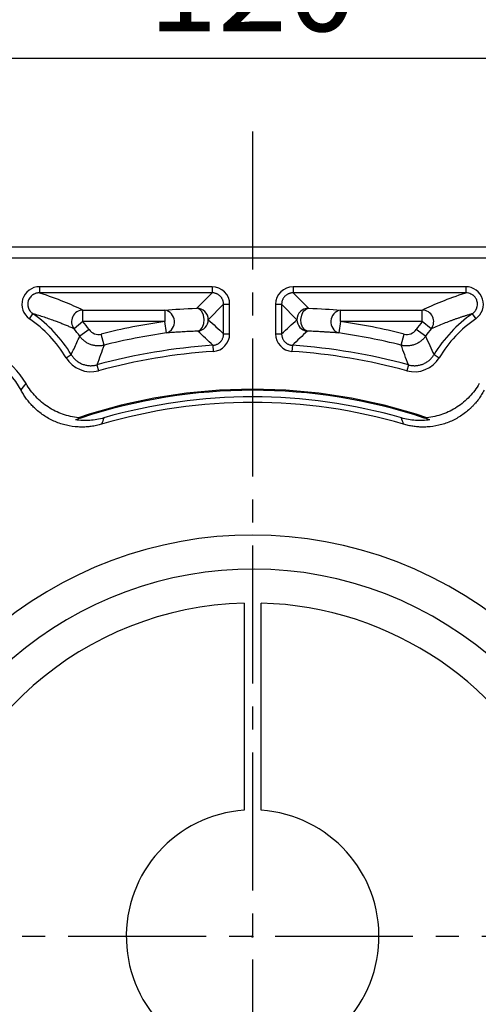
# Model space of a CAD drawing. Units: millimetres. Extents: x 9020 to 9850, y -599 to -50.
# Drawn here: x 9151 to 9191, y -256 to -170 of the extents above; entities that cross this region are included whole.
import ezdxf

# ---------------------------------------------------------------- set-up
doc = ezdxf.new("R2010")
doc.units = ezdxf.units.MM
doc.linetypes.add('JIS_02_4.0', pattern=[5.5, 4, -1.5])
doc.linetypes.add('点画线', pattern=[18, 12, -2, 2, -2])
doc.layers.add('中心线01', color=7, linetype='JIS_02_4.0', lineweight=0)
doc.layers.add('粗实线', color=7, linetype='Continuous', lineweight=40)
doc.layers.add('标注线', color=7, linetype='Continuous')
doc.styles.add('工程字', font='gbenor.shx', dxfattribs={"bigfont": 'gbcbig.shx'})
doc.dimstyles.new('DIMSTYLE_17', dxfattribs={"dimtxt": 8, "dimasz": 12, "dimexe": 0.18, "dimexo": 1, "dimgap": 1, "dimtad": 1, "dimtih": 1, "dimtoh": 1, "dimdec": 3, "dimdsep": 46, "dimtxsty": 'Standard', "dimblk": '_FILLED', "dimblk1": '_FILLED', "dimblk2": '_FILLED', "dimcen": 0.09, "dimadec": 0, "dimazin": 0, "dimtol": 1, "dimtp": 0.1, "dimtm": 0.1, "dimtfac": 0.7, "dimtdec": 3, "dimtofl": 0, "dimtmove": 0, "dimatfit": 3, "dimldrblk": '_FILLED', "dimfxl": 1, "dimtolj": 1, "dimarcsym": 0})
doc.dimstyles.new('ISO-25', dxfattribs={"dimtxt": 8, "dimasz": 4, "dimexe": 1.25, "dimexo": 1, "dimgap": 1.3, "dimtad": 1, "dimtxsty": '工程字', "dimcen": 2, "dimadec": 0, "dimazin": 0, "dimtfac": 1, "dimtmove": 0, "dimatfit": 3, "dimfxl": 1, "dimarcsym": 0})

# ---------------------------------------------------------------- blocks, each defined once
blk = doc.blocks.new('*D30')
at = {"layer": 'Defpoints', "color": 0}
for p in [(9231.028, -173.339), (9111.028, -196.816), (9231.028, -196.816)]:
    blk.add_point(p, dxfattribs=at)
at = {"layer": '标注线', "color": 0, "lineweight": -2}
for p, q in [((9111.028, -195.816), (9111.028, -172.089)), ((9231.028, -195.816), (9231.028, -172.089)), ((9115.028, -173.339), (9227.028, -173.339))]:
    blk.add_line(p, q, dxfattribs=at)
at = {"layer": '标注线', "color": 0}
for points in [[(9115.028, -172.673), (9115.028, -174.006), (9111.028, -173.339)], [(9227.028, -174.006), (9227.028, -172.673), (9231.028, -173.339)]]:
    blk.add_solid(points, dxfattribs=at)
at = {"layer": '标注线', "color": 0, "insert": (9171.028, -168.039), "char_height": 8, "attachment_point": 5, "style": '工程字'}
blk.add_mtext('120', dxfattribs=at)
blk = doc.blocks.new('_FILLED')
at = {"color": 0, "linetype": 'ByBlock'}
blk.add_solid([(0, 0), (-1, 0.133), (-1, -0.133)], dxfattribs=at)
blk = doc.blocks.new('*D32')
at = {"layer": 'Defpoints', "color": 0}
for p in [(9226.388, -191.979), (9115.668, -307.483)]:
    blk.add_point(p, dxfattribs=at)
at = {"layer": '中心线01', "color": 0, "linetype": '点画线', "lineweight": -2}
for p in [(9230.54, -187.648), (9255.063, -180.501)]:
    blk.add_line(p, (9237.392, -180.501), dxfattribs=at)
at = {"layer": '中心线01', "color": 0, "linetype": '点画线', "lineweight": 25}
for p, q in [((9170.938, -249.731), (9171.118, -249.731)), ((9171.028, -249.821), (9171.028, -249.641))]:
    blk.add_line(p, q, dxfattribs=at)
at = {"layer": '中心线01', "color": 0, "linetype": 'ByBlock', "lineweight": -2, "xscale": 6, "yscale": 6, "zscale": 6, "rotation": 226.2113060712697}
blk.add_blockref('_FILLED', (9226.388, -191.979), dxfattribs=at)
at = {"layer": '中心线01', "color": 0, "lineweight": 25, "insert": (9246.728, -175.501), "char_height": 8, "attachment_point": 5, "style": '工程字'}
blk.add_mtext('\\A1;∅160', dxfattribs=at)
blk = doc.blocks.new('*D33')
at = {"layer": 'Defpoints', "color": 0}
for p in [(9126.819, -212.965), (9215.238, -286.498)]:
    blk.add_point(p, dxfattribs=at)
at = {"layer": '标注线', "color": 0, "lineweight": -2}
blk.add_line((9212.162, -283.94), (9193.126, -268.108), dxfattribs=at)
at = {"layer": '标注线', "color": 0}
blk.add_solid([(9211.736, -284.452), (9212.589, -283.427), (9215.238, -286.498)], dxfattribs=at)
at = {"layer": '标注线', "color": 0, "insert": (9203.409, -269.767), "char_height": 8, "attachment_point": 5, "rotation": 320.25173, "style": '工程字'}
blk.add_mtext('∅115', dxfattribs=at)
blk = doc.blocks.new('*D34')
at = {"layer": 'Defpoints', "color": 0}
for p in [(9103.078, -249.731), (9238.979, -249.731), (9206.425, -285.128), (9243.834, -291.766), (9215.78, -294.483)]:
    blk.add_point(p, dxfattribs=at)
at = {"layer": '标注线', "color": 0, "lineweight": -2}
for p, q in [((9239.979, -249.731), (9256.347, -249.731)), ((9216.487, -295.19), (9231.358, -310.061))]:
    blk.add_line(p, q, dxfattribs=at)
blk.add_arc((9171.028, -249.731), 84.069, 317.72639, 357.27361, dxfattribs=at)
at = {"layer": '标注线', "color": 0}
for points in [[(9255.668, -253.746), (9254.335, -253.714), (9255.097, -249.731)], [(9232.752, -305.822), (9233.717, -306.742), (9230.474, -309.177)]]:
    blk.add_solid(points, dxfattribs=at)
at = {"layer": '标注线', "color": 0, "insert": (9243.801, -279.875), "char_height": 8, "attachment_point": 5, "rotation": 67.5, "style": '工程字'}
blk.add_mtext('45%%d', dxfattribs=at)
blk = doc.blocks.new('*D36')
at = {"layer": 'Defpoints', "color": 0}
for p in [(9215.78, -204.98), (9206.425, -214.334), (9252.202, -227.981), (9103.078, -249.731), (9238.979, -249.731)]:
    blk.add_point(p, dxfattribs=at)
at = {"layer": '标注线', "color": 0, "lineweight": -2}
for p, q in [((9216.487, -204.273), (9231.336, -189.424)), ((9239.979, -249.731), (9256.316, -249.731))]:
    blk.add_line(p, q, dxfattribs=at)
blk.add_arc((9171.028, -249.731), 84.037, 2.72742, 42.27258, dxfattribs=at)
at = {"layer": '标注线', "color": 0}
for points in [[(9233.694, -192.743), (9232.729, -193.663), (9230.452, -190.308)], [(9254.304, -245.748), (9255.637, -245.716), (9255.066, -249.731)]]:
    blk.add_solid(points, dxfattribs=at)
at = {"layer": '标注线', "color": 0, "insert": (9253.565, -215.543), "char_height": 8, "attachment_point": 5, "rotation": 292.5, "style": '工程字'}
blk.add_mtext('45%%d', dxfattribs=at)

msp = doc.modelspace()

# ---------------------------------------------------------------- linework, layer by layer
at = {"color": 0}
for p, q in [((9167.5035, -193.2311), (9152.4718, -193.2311)), ((9152.4718, -193.2311), (9152.4718, -193.7573)), ((9167.5035, -193.2311), (9167.5035, -193.7573)), ((9189.5848, -193.2311), (9174.5531, -193.2311)), ((9174.5531, -193.2311), (9174.5531, -193.7573)), ((9189.5848, -193.2311), (9189.5848, -193.7573)), ((9167.5035, -193.7573), (9152.4718, -193.7573)), ((9166.1684, -195.0923), (9167.5035, -193.7573)), ((9189.5846, -193.7573), (9174.5531, -193.7573)), ((9174.5531, -193.7573), (9175.8882, -195.0923)), ((9168.5021, -194.7559), (9167.1671, -196.091)), ((9168.5021, -194.7559), (9169.0283, -194.7559)), ((9168.5021, -197.3247), (9168.5021, -194.7559)), ((9169.0283, -197.3247), (9169.0283, -194.7559)), ((9173.0283, -194.7559), (9173.0283, -197.3247)), ((9173.0283, -194.7559), (9173.5545, -194.7559)), ((9173.5545, -194.7559), (9173.5545, -197.3247)), ((9174.8895, -196.091), (9173.5545, -194.7559)), ((9151.603, -196.009), (9151.9028, -195.5766)), ((9156.2592, -195.2537), (9163.3924, -195.2537)), ((9156.2592, -196.2523), (9156.2592, -195.2537)), ((9163.3924, -195.2537), (9163.3924, -196.2523)), ((9178.6642, -195.2537), (9185.7974, -195.2537)), ((9178.6642, -196.2523), (9178.6642, -195.2537)), ((9185.7974, -196.2523), (9185.7974, -195.2537)), ((9190.1538, -195.5766), (9190.4536, -196.009)), ((9156.2592, -196.2523), (9155.4827, -196.8802)), ((9163.3924, -196.2523), (9156.2592, -196.2523)), ((9163.5335, -197.2409), (9163.3924, -196.2523)), ((9178.6642, -196.2523), (9178.5231, -197.2409)), ((9185.7974, -196.2523), (9178.6642, -196.2523)), ((9186.5739, -196.8802), (9185.7974, -196.2523)), ((9156.7901, -196.9524), (9155.976, -197.5308)), ((9158.0915, -198.311), (9157.8479, -197.3425)), ((9168.5021, -197.3247), (9169.0283, -197.3247)), ((9173.0283, -197.3247), (9173.5545, -197.3247)), ((9183.9651, -198.311), (9184.2087, -197.3425)), ((9186.0806, -197.5308), (9185.2665, -196.9524)), ((9167.5705, -198.3211), (9167.6058, -198.8461)), ((9174.4861, -198.3211), (9174.4508, -198.8461)), ((9154.783, -199.3975), (9155.2335, -199.1257)), ((9186.8231, -199.1257), (9187.2736, -199.3975)), ((9157.4693, -200.021), (9157.6078, -200.5286)), ((9184.5873, -200.021), (9184.4488, -200.5286))]:
    msp.add_line(p, q, dxfattribs=at)
at = {"color": 0, "flags": 128}
for points in [[(9166.2586, -197.0855), (9166.4897, -196.9802), (9166.676, -196.751), (9166.7917, -196.4298), (9166.8206, -196.0615), (9166.7586, -195.6973), (9166.6144, -195.3879), (9166.4081, -195.1764), (9166.1684, -195.0923)], [(9175.798, -197.0855), (9175.5669, -196.9802), (9175.3806, -196.751), (9175.2649, -196.4298), (9175.236, -196.0615), (9175.298, -195.6973), (9175.4422, -195.3879), (9175.6485, -195.1764), (9175.8882, -195.0923)]]:
    msp.add_lwpolyline(points, dxfattribs=at)
at = {"color": 0}
for centre, radius, start, end in [((9166.1652, -196.0942), 1.0018, 0.183596, 89.816404), ((9175.8914, -196.0942), 1.0018, 90.183596, 179.816404), ((9145.2783, -205.1308), 11.1, 31.098831, 55.264079), ((9145.2783, -205.1308), 11.6262, 31.098831, 55.263675), ((9156.268, -196.2565), 1.0029, 90.504008, 218.452859), ((9163.1921, -196.2665), 1.0325, 289.312392, 78.813626), ((9178.8645, -196.2665), 1.0325, 101.186374, 250.687608), ((9185.7886, -196.2565), 1.0029, 321.547141, 89.495992), ((9196.7783, -205.1308), 11.6262, 124.735921, 148.90117), ((9196.7783, -205.1308), 11.1, 124.735921, 148.901169), ((9145.2783, -205.1308), 13.1226, 35.391256, 38.956867), ((9145.2783, -205.1308), 14.1212, 35.391256, 38.956867), ((9171.0283, -249.7311), 54.0212, 98.126018, 104.121922), ((9166.1653, -196.0881), 1.0018, 275.341148, 359.835774), ((9175.8913, -196.0881), 1.0018, 180.164226, 264.658852), ((9171.0283, -249.7311), 54.0212, 75.878078, 81.873982), ((9196.7783, -205.1308), 14.1212, 141.043133, 144.608744), ((9196.7783, -205.1308), 13.1226, 141.043133, 144.608744), ((9171.0283, -249.7311), 53.0226, 98.126018, 104.121922), ((9171.0283, -249.7311), 53.0226, 75.878078, 81.873982), ((9145.2783, -205.1308), 6.9588, 29.971243, 210.028757), ((9171.0283, -249.7311), 51.5262, 93.847857, 105.256915), ((9171.0283, -249.7311), 51.5262, 74.743085, 86.152143), ((9145.2783, -205.1308), 6.3042, 27.593077, 212.406923), ((9171.0283, -249.7311), 51, 93.847857, 105.256915), ((9171.0283, -249.7311), 51, 74.743085, 86.152143), ((9171.0283, -249.7311), 47.5911, 71.414208, 108.585792), ((9171.0283, -249.7311), 47.5, 71.665823, 108.334177), ((9171.0283, -249.7311), 46.9252, 73.976571, 106.023427), ((9171.0283, -249.7311), 46.4452, 73.555732, 106.444268)]:
    msp.add_arc(centre, radius, start, end, dxfattribs=at)
for points, knots in [([(9152.4718, -193.2311), (9151.8166, -193.2217), (9151.2002, -193.6748), (9150.81, -194.9231), (9151.062, -195.647), (9151.603, -196.009)], [0, 0, 0, 0, 0.5, 0.5, 1, 1, 1, 1]), ([(9190.4536, -196.009), (9190.9974, -195.6434), (9191.2458, -194.9198), (9190.8552, -193.6716), (9190.2356, -193.2203), (9189.5848, -193.2311)], [0, 0, 0, 0, 0.5, 0.5, 1, 1, 1, 1]), ([(9152.4718, -193.7573), (9152.4369, -193.7581), (9152.3683, -193.7598), (9152.2689, -193.7748), (9152.177, -193.797), (9152.0944, -193.8251), (9152.0226, -193.8561), (9151.9624, -193.8873), (9151.914, -193.9163), (9151.8773, -193.9409), (9151.8519, -193.9593), (9151.7832, -194.0118), (9151.6799, -194.1118), (9151.5685, -194.2765), (9151.4823, -194.4815), (9151.4417, -194.74), (9151.4745, -194.9621), (9151.5332, -195.128), (9151.5957, -195.2574), (9151.7144, -195.427), (9151.8364, -195.5239), (9151.9028, -195.5766)], [0, 0, 0, 0, 0.0411368, 0.0806924, 0.1179701, 0.1523039, 0.1830901, 0.2098091, 0.232036, 0.2494413, 0.2617848, 0.2689072, 0.3511292, 0.4290691, 0.5008598, 0.6106128, 0.7320021, 0.7594355, 0.8175456, 0.9007218, 1, 1, 1, 1]), ([(9168.5021, -194.7559), (9168.5013, -194.7232), (9168.4995, -194.6577), (9168.4847, -194.5604), (9168.4611, -194.465), (9168.4281, -194.3725), (9168.3862, -194.2837), (9168.3358, -194.1995), (9168.2774, -194.1206), (9168.2115, -194.0479), (9168.1388, -193.982), (9168.0599, -193.9236), (9167.9757, -193.8732), (9167.8869, -193.8313), (9167.7944, -193.7983), (9167.699, -193.7747), (9167.6017, -193.7599), (9167.5363, -193.7582), (9167.5035, -193.7573)], [0, 0, 0, 0, 0.0626146, 0.1251834, 0.1877129, 0.2502097, 0.3126802, 0.3751311, 0.4375688, 0.5, 0.5624312, 0.6248689, 0.6873198, 0.7497903, 0.8122871, 0.8748166, 0.9373854, 1, 1, 1, 1]), ([(9174.5531, -193.7573), (9174.5203, -193.7582), (9174.4549, -193.7599), (9174.3576, -193.7747), (9174.2622, -193.7983), (9174.1697, -193.8313), (9174.0809, -193.8732), (9173.9967, -193.9236), (9173.9178, -193.982), (9173.8451, -194.0479), (9173.7792, -194.1206), (9173.7208, -194.1995), (9173.6704, -194.2837), (9173.6285, -194.3725), (9173.5955, -194.465), (9173.5719, -194.5604), (9173.5571, -194.6577), (9173.5553, -194.7232), (9173.5545, -194.7559)], [0, 0, 0, 0, 0.0626146, 0.1251834, 0.1877129, 0.2502097, 0.3126802, 0.3751311, 0.4375688, 0.5, 0.5624312, 0.6248689, 0.6873198, 0.7497903, 0.8122871, 0.8748166, 0.9373854, 1, 1, 1, 1]), ([(9190.1538, -195.5766), (9190.1819, -195.5561), (9190.237, -195.5159), (9190.3098, -195.4473), (9190.3726, -195.3769), (9190.4244, -195.3071), (9190.4658, -195.2409), (9190.4976, -195.1809), (9190.521, -195.1294), (9190.5374, -195.0879), (9190.548, -195.0579), (9190.5747, -194.9752), (9190.6026, -194.8339), (9190.6003, -194.6351), (9190.5544, -194.4177), (9190.4405, -194.1823), (9190.2873, -194.0186), (9190.1448, -193.9158), (9190.0198, -193.845), (9189.8254, -193.7729), (9189.6696, -193.7628), (9189.5848, -193.7573)], [0, 0, 0, 0, 0.0409124, 0.0802802, 0.1174142, 0.1516546, 0.1824024, 0.2091413, 0.231448, 0.2489932, 0.2615363, 0.2689164, 0.3511744, 0.4291138, 0.5008591, 0.6104632, 0.7318359, 0.7590612, 0.8171304, 0.9004355, 1, 1, 1, 1]), ([(9155.4827, -196.8802), (9155.3728, -196.8321), (9155.1576, -196.738), (9154.8302, -196.6012), (9154.5079, -196.471), (9154.1901, -196.347), (9153.8228, -196.2084), (9153.3999, -196.0548), (9152.9118, -195.8876), (9152.4197, -195.7283), (9152.0724, -195.6264), (9151.903, -195.5766)], [0, 0, 0, 0, 0.1089776, 0.2134664, 0.313468, 0.4089844, 0.5000176, 0.6336783, 0.761557, 0.8836613, 1, 1, 1, 1]), ([(9190.1538, -195.5766), (9190.0693, -195.6011), (9189.8982, -195.6507), (9189.6487, -195.7268), (9189.4003, -195.8051), (9189.1539, -195.8857), (9188.909, -195.9683), (9188.6658, -196.0529), (9188.4241, -196.1393), (9188.0831, -196.2644), (9187.6436, -196.4324), (9187.1058, -196.6491), (9186.7554, -196.8013), (9186.5739, -196.8802)], [0, 0, 0, 0, 0.0574461, 0.1163333, 0.1766628, 0.2384359, 0.3016535, 0.3663166, 0.4324262, 0.4999831, 0.6541852, 0.8208546, 1, 1, 1, 1]), ([(9155.2335, -199.1257), (9155.3164, -198.9547), (9155.4853, -198.6061), (9155.7326, -198.0744), (9155.8939, -197.7142), (9155.976, -197.5308)], [0, 0, 0, 0, 0.320988, 0.6543214, 1, 1, 1, 1]), ([(9158.0915, -198.311), (9158.0452, -198.3215), (9157.9518, -198.3429), (9157.8078, -198.3623), (9157.6605, -198.372), (9157.5107, -198.3706), (9157.3597, -198.3577), (9157.2088, -198.3332), (9157.0593, -198.297), (9156.9127, -198.2492), (9156.7701, -198.1903), (9156.6329, -198.1208), (9156.5022, -198.0415), (9156.3791, -197.9532), (9156.2642, -197.8571), (9156.1584, -197.7541), (9156.0616, -197.6458), (9156.0044, -197.5689), (9155.976, -197.5308)], [0, 0, 0, 0, 0.0594582, 0.1200799, 0.181736, 0.2442813, 0.3075569, 0.3713914, 0.435604, 0.5000072, 0.5644102, 0.6286222, 0.6924555, 0.7557295, 0.8182729, 0.8799264, 0.9405452, 1, 1, 1, 1]), ([(9156.7901, -196.9524), (9156.9051, -197.1142), (9157.0712, -197.2416), (9157.4453, -197.3801), (9157.6535, -197.3914), (9157.8479, -197.3425)], [0, 0, 0, 0, 0.5, 0.5, 1, 1, 1, 1]), ([(9166.2586, -197.0855), (9166.1672, -197.0896), (9165.9822, -197.098), (9165.71, -197.1111), (9165.4373, -197.125), (9165.1649, -197.1395), (9164.8924, -197.1547), (9164.6199, -197.1706), (9164.3475, -197.1872), (9164.0751, -197.2044), (9163.8024, -197.2224), (9163.6239, -197.2347), (9163.5335, -197.2409)], [0, 0, 0, 0, 0.089192, 0.1806352, 0.2743936, 0.3705264, 0.4690884, 0.5701307, 0.6737006, 0.7798421, 0.8885959, 1, 1, 1, 1]), ([(9167.5705, -198.3211), (9167.6035, -198.318), (9167.6707, -198.3116), (9167.7711, -198.2889), (9167.8715, -198.2556), (9167.9701, -198.2105), (9168.0648, -198.1539), (9168.1537, -198.0863), (9168.235, -198.0087), (9168.307, -197.9224), (9168.3685, -197.8292), (9168.4186, -197.7309), (9168.457, -197.6295), (9168.4834, -197.527), (9168.4994, -197.4253), (9168.5012, -197.3579), (9168.5021, -197.3247)], [0, 0, 0, 0, 0.0662251, 0.1346897, 0.2051477, 0.2772911, 0.3507556, 0.4251297, 0.4999682, 0.5748082, 0.6491866, 0.7226581, 0.794811, 0.8652809, 0.9337594, 1, 1, 1, 1]), ([(9173.5545, -197.3247), (9173.5554, -197.3579), (9173.5572, -197.4253), (9173.5731, -197.527), (9173.5996, -197.6295), (9173.638, -197.7308), (9173.6881, -197.8291), (9173.7496, -197.9224), (9173.8216, -198.0086), (9173.9029, -198.0863), (9173.9918, -198.1539), (9174.0865, -198.2105), (9174.185, -198.2556), (9174.2855, -198.2889), (9174.3859, -198.3116), (9174.4531, -198.318), (9174.4861, -198.3211)], [0, 0, 0, 0, 0.06622933, 0.13469756, 0.2051585, 0.2773042, 0.3507703, 0.42514539, 0.49998425, 0.57482391, 0.64920134, 0.72267118, 0.79482186, 0.86528874, 0.93376362, 1, 1, 1, 1]), ([(9178.5231, -197.2409), (9178.4158, -197.2335), (9178.2052, -197.219), (9177.8841, -197.1982), (9177.5667, -197.1785), (9177.1997, -197.1567), (9176.7776, -197.1332), (9176.296, -197.1083), (9175.9622, -197.093), (9175.798, -197.0855)], [0, 0, 0, 0, 0.1321764, 0.2595239, 0.382104, 0.4999857, 0.6723337, 0.8388967, 1, 1, 1, 1]), ([(9186.0806, -197.5308), (9186.0522, -197.5689), (9185.995, -197.6458), (9185.8982, -197.7541), (9185.7924, -197.8571), (9185.6775, -197.9532), (9185.5544, -198.0415), (9185.4237, -198.1208), (9185.2865, -198.1903), (9185.1439, -198.2492), (9184.9973, -198.297), (9184.8478, -198.3332), (9184.6969, -198.3577), (9184.5459, -198.3706), (9184.3961, -198.372), (9184.2488, -198.3623), (9184.1048, -198.3429), (9184.0114, -198.3215), (9183.9651, -198.311)], [0, 0, 0, 0, 0.0594548, 0.1200736, 0.1817271, 0.2442705, 0.3075445, 0.3713778, 0.4355898, 0.4999928, 0.564396, 0.6286086, 0.6924431, 0.7557187, 0.818264, 0.8799201, 0.9405418, 1, 1, 1, 1]), ([(9184.2087, -197.3425), (9184.4012, -197.3909), (9184.6102, -197.3799), (9184.9847, -197.2424), (9185.1504, -197.1159), (9185.2665, -196.9524)], [0, 0, 0, 0, 0.5, 0.5, 1, 1, 1, 1]), ([(9186.0806, -197.5308), (9186.2028, -197.8035), (9186.4408, -198.3341), (9186.698, -198.8668), (9186.8231, -199.1257)], [0, 0, 0, 0, 0.5138885, 1, 1, 1, 1]), ([(9155.2335, -199.1257), (9155.259, -199.1661), (9155.3106, -199.2479), (9155.3999, -199.3642), (9155.4987, -199.476), (9155.6076, -199.5816), (9155.7257, -199.68), (9155.8525, -199.7698), (9155.9869, -199.8501), (9156.1278, -199.9199), (9156.274, -199.9784), (9156.4242, -200.0252), (9156.5768, -200.0598), (9156.7306, -200.0823), (9156.8839, -200.0927), (9157.0356, -200.0914), (9157.1843, -200.0787), (9157.3292, -200.0562), (9157.4229, -200.0326), (9157.4693, -200.021)], [0, 0, 0, 0, 0.0554819, 0.1121491, 0.1698867, 0.2285632, 0.2880318, 0.3481318, 0.4086912, 0.4695299, 0.5304622, 0.5913009, 0.6518606, 0.7119609, 0.7714301, 0.8301076, 0.8878465, 0.9445155, 1, 1, 1, 1]), ([(9184.5873, -200.021), (9184.6337, -200.0326), (9184.7275, -200.0562), (9184.8723, -200.0787), (9185.021, -200.0914), (9185.1727, -200.0927), (9185.3261, -200.0823), (9185.4799, -200.0598), (9185.6325, -200.0251), (9185.7827, -199.9784), (9185.9289, -199.9198), (9186.0698, -199.85), (9186.2042, -199.7697), (9186.3309, -199.6799), (9186.4491, -199.5816), (9186.5579, -199.4759), (9186.6567, -199.3641), (9186.746, -199.2479), (9186.7976, -199.1661), (9186.8231, -199.1257)], [0, 0, 0, 0, 0.0554932, 0.1121701, 0.1699161, 0.2285997, 0.2880738, 0.348178, 0.4087402, 0.4695803, 0.5305126, 0.5913499, 0.6519068, 0.7120029, 0.7714665, 0.830137, 0.8878675, 0.9445267, 1, 1, 1, 1]), ([(9155.8599, -204.622), (9155.3913, -204.5715), (9154.9352, -204.4672), (9154.2699, -204.2303), (9154.0503, -204.1372), (9153.6288, -203.9283), (9153.2221, -203.696), (9152.8447, -203.4176), (9152.4823, -203.1157), (9152.3087, -202.9527), (9151.8239, -202.4406), (9151.5434, -202.0651), (9151.3065, -201.6544)], [0, 0, 0, 0, 0.25, 0.25, 0.375, 0.375, 0.5, 0.625, 0.625, 0.75, 0.75, 1, 1, 1, 1]), ([(9190.7501, -201.6544), (9190.5131, -202.0653), (9190.2328, -202.4405), (9189.5879, -203.1219), (9189.2198, -203.4288), (9188.6313, -203.8121), (9188.4281, -203.9281), (9188.0075, -204.1366), (9187.7887, -204.2296), (9187.1207, -204.4675), (9186.6642, -204.5716), (9186.1967, -204.622)], [0, 0, 0, 0, 0.25, 0.25, 0.5, 0.5, 0.625, 0.625, 0.75, 0.75, 1, 1, 1, 1]), ([(9157.8805, -205.1857), (9157.8065, -205.2067), (9157.6588, -205.2486), (9157.4348, -205.3005), (9157.21, -205.3443), (9156.9839, -205.3792), (9156.7568, -205.4053), (9156.5286, -205.4227), (9156.2993, -205.4313), (9156.0688, -205.4311), (9155.5714, -205.4118), (9154.8103, -205.3038), (9153.8268, -204.981), (9152.9116, -204.498), (9152.2572, -203.9887), (9151.8165, -203.5537), (9151.5432, -203.2443), (9151.2932, -202.9173), (9151.0642, -202.5737), (9150.9319, -202.332), (9150.8655, -202.2108)], [0, 0, 0, 0, 0.02797142, 0.05581074, 0.08355863, 0.11125614, 0.13894458, 0.16666527, 0.19445938, 0.22236779, 0.25043085, 0.37544169, 0.50030064, 0.6250287, 0.74988677, 0.80015589, 0.85006278, 0.89984588, 0.94974544, 1, 1, 1, 1]), ([(9191.1911, -202.2108), (9191.1547, -202.2785), (9191.0822, -202.4138), (9190.9639, -202.6109), (9190.839, -202.803), (9190.707, -202.9897), (9190.5679, -203.1712), (9190.4217, -203.3473), (9190.2685, -203.5181), (9190.1081, -203.6837), (9189.7486, -204.0279), (9189.1418, -204.4999), (9188.226, -204.9826), (9187.2427, -205.3048), (9186.4217, -205.4211), (9185.8026, -205.4356), (9185.3902, -205.417), (9184.9813, -205.3694), (9184.5752, -205.2952), (9184.3095, -205.2223), (9184.1761, -205.1857)], [0, 0, 0, 0, 0.0279714, 0.0558107, 0.0835586, 0.1112561, 0.1389446, 0.1666653, 0.1944594, 0.2223678, 0.2504308, 0.3754417, 0.5003006, 0.6250287, 0.7498868, 0.8001559, 0.8500628, 0.8998459, 0.9497454, 1, 1, 1, 1]), ([(9158.0755, -204.629), (9157.6717, -204.745), (9157.2631, -204.8169), (9156.643, -204.8615), (9156.4351, -204.8657), (9156.0169, -204.8522), (9155.8073, -204.8344), (9155.6014, -204.8061)], [0, 0, 0, 0, 0.5, 0.5, 0.75, 0.75, 1, 1, 1, 1]), ([(9186.4552, -204.8061), (9186.044, -204.8627), (9185.6209, -204.8764), (9184.7934, -204.8169), (9184.3846, -204.7449), (9183.9811, -204.629)], [0, 0, 0, 0, 0.5, 0.5, 1, 1, 1, 1])]:
    msp.add_open_spline(points, degree=3, knots=knots, dxfattribs=at)
for points in [[(9169.0283, -194.7559), (9169.0493, -193.9404), (9168.319, -193.2101), (9167.5035, -193.2311)], [(9174.5531, -193.2311), (9173.7376, -193.2101), (9173.0073, -193.9404), (9173.0283, -194.7559)], [(9152.4718, -193.7573), (9154.0589, -194.2537), (9155.2115, -194.7534), (9156.2592, -195.2537)], [(9185.7974, -195.2537), (9186.8451, -194.7535), (9187.9976, -194.2537), (9189.5844, -193.7574)], [(9163.3924, -195.2537), (9164.2145, -195.1953), (9165.1102, -195.1402), (9166.1684, -195.0923)], [(9175.8882, -195.0923), (9176.9464, -195.1402), (9177.8421, -195.1953), (9178.6642, -195.2537)], [(9167.1671, -196.091), (9167.6121, -196.4975), (9168.0571, -196.9086), (9168.5021, -197.3247)], [(9173.5545, -197.3247), (9173.9995, -196.9086), (9174.4445, -196.4975), (9174.8895, -196.091)], [(9167.5705, -198.3211), (9167.1334, -197.9045), (9166.6961, -197.4927), (9166.2586, -197.0855)], [(9167.6058, -198.8461), (9168.3865, -198.811), (9169.0454, -198.102), (9169.0283, -197.3247)], [(9173.0283, -197.3247), (9173.0109, -198.106), (9173.6741, -198.811), (9174.4508, -198.8461)], [(9175.798, -197.0855), (9175.3605, -197.4927), (9174.9232, -197.9045), (9174.4861, -198.3211)], [(9158.0915, -198.311), (9157.8944, -198.8749), (9157.6881, -199.4443), (9157.4693, -200.021)], [(9184.5873, -200.021), (9184.3685, -199.4443), (9184.1622, -198.8749), (9183.9651, -198.311)], [(9154.783, -199.3975), (9155.3382, -200.3507), (9156.5522, -200.8341), (9157.6078, -200.5286)], [(9184.4488, -200.5286), (9185.5085, -200.8352), (9186.7206, -200.3472), (9187.2736, -199.3975)], [(9150.8655, -202.2108), (9151.0163, -202.0282), (9151.1632, -201.8426), (9151.3065, -201.6544)], [(9155.8599, -204.622), (9155.9358, -204.6302), (9156.0114, -204.637), (9156.0868, -204.6423)], [(9158.0755, -204.629), (9158.0119, -204.8138), (9157.9469, -204.9993), (9157.8805, -205.1857)], [(9184.1761, -205.1857), (9184.1097, -204.9993), (9184.0447, -204.8138), (9183.9811, -204.629)], [(9186.1967, -204.622), (9186.1208, -204.6302), (9186.0452, -204.637), (9185.9698, -204.6423)], [(9156.0868, -204.6423), (9155.9116, -204.7004), (9155.752, -204.7543), (9155.6014, -204.8061)], [(9186.4552, -204.8061), (9186.3046, -204.7543), (9186.145, -204.7004), (9185.9698, -204.6423)]]:
    msp.add_open_spline(points, degree=3, dxfattribs=at)
at = {"layer": '中心线01', "color": 0, "linetype": '点画线', "lineweight": 25}
for p, q in [((9171.0283, -179.7311), (9171.0283, -319.7311)), ((9238.9786, -249.7311), (9103.078, -249.7311))]:
    msp.add_line(p, q, dxfattribs=at)
at = {"layer": '标注线', "lineweight": 30}
for p, q in [((9119.6568, -189.7566), (9222.3998, -189.7566)), ((9222.3998, -190.7311), (9119.6568, -190.7311))]:
    msp.add_line(p, q, dxfattribs=at)
msp.add_arc((9171.0283, -249.8211), 35, 339.74369, 314.77485, dxfattribs=at)
at = {"layer": '粗实线', "linetype": 'Continuous', "lineweight": 30}
for p, q in [((9170.2783, -220.7408), (9170.2783, -238.7567)), ((9171.7783, -238.7567), (9171.7783, -220.7408))]:
    msp.add_line(p, q, dxfattribs=at)
for radius, start, end in [(31.949, 339.906154, 313.775954), (29, 91.481953, 250.253638), (29, 317.746362, 88.518047), (11, 93.909564, 86.090436)]:
    msp.add_arc((9171.0283, -249.7311), radius, start, end, dxfattribs=at)

# ---------------------------------------------------------------- dimensions: what is measured, and where the dimension line sits
at = {"layer": '中心线01', "color": 0, "linetype": '点画线', "lineweight": 25}
dim = msp.add_diameter_dim_2p(p1=(9115.6682, -307.4829), p2=(9226.3884, -191.9794), dimstyle='DIMSTYLE_17', override={"dimasz": 6, "dimtxsty": '工程字', "dimtol": 0, "dimldrblk": '_FILLED'}, dxfattribs=at)
dim.commit()
dim.dimension.update_dxf_attribs({"geometry": '*D32', "text_midpoint": (9246.7275, -180.5008), "dimtype": 163})
at = {"layer": '标注线'}
dim = msp.add_linear_dim(base=(9231.0283, -173.3394), p1=(9111.0283, -196.8161), p2=(9231.0283, -196.8161), dimstyle='ISO-25', override={"dimexo": 1, "dimtxsty": '工程字'}, dxfattribs=at)
dim.commit()
dim.dimension.update_dxf_attribs({"geometry": '*D30', "text_midpoint": (9171.0283, -168.0394)})
for base, line1, line2, picture, middle in [((9252.2021, -227.9807), ((9238.9786, -249.7311), (9103.078, -249.7311)), ((9206.4249, -214.3345), (9215.7798, -204.9796)), '*D36', (9253.5652, -215.5432)), ((9243.834, -291.7655), ((9206.4249, -285.1277), (9215.7798, -294.4826)), ((9238.9786, -249.7311), (9103.078, -249.7311)), '*D34', (9243.8012, -279.8746))]:
    dim = msp.add_angular_dim_2l(base=base, line1=line1, line2=line2, dimstyle='ISO-25', dxfattribs=at)
    dim.commit()
    dim.dimension.update_dxf_attribs({"geometry": picture, "text_midpoint": middle})
dim = msp.add_diameter_dim_2p(p1=(9126.8188, -212.9647), p2=(9215.2378, -286.4975), dimstyle='ISO-25', dxfattribs=at)
dim.commit()
dim.dimension.update_dxf_attribs({"geometry": '*D33', "text_midpoint": (9200.02, -273.8418), "dimtype": 163})

doc.saveas('drawing.dxf')
